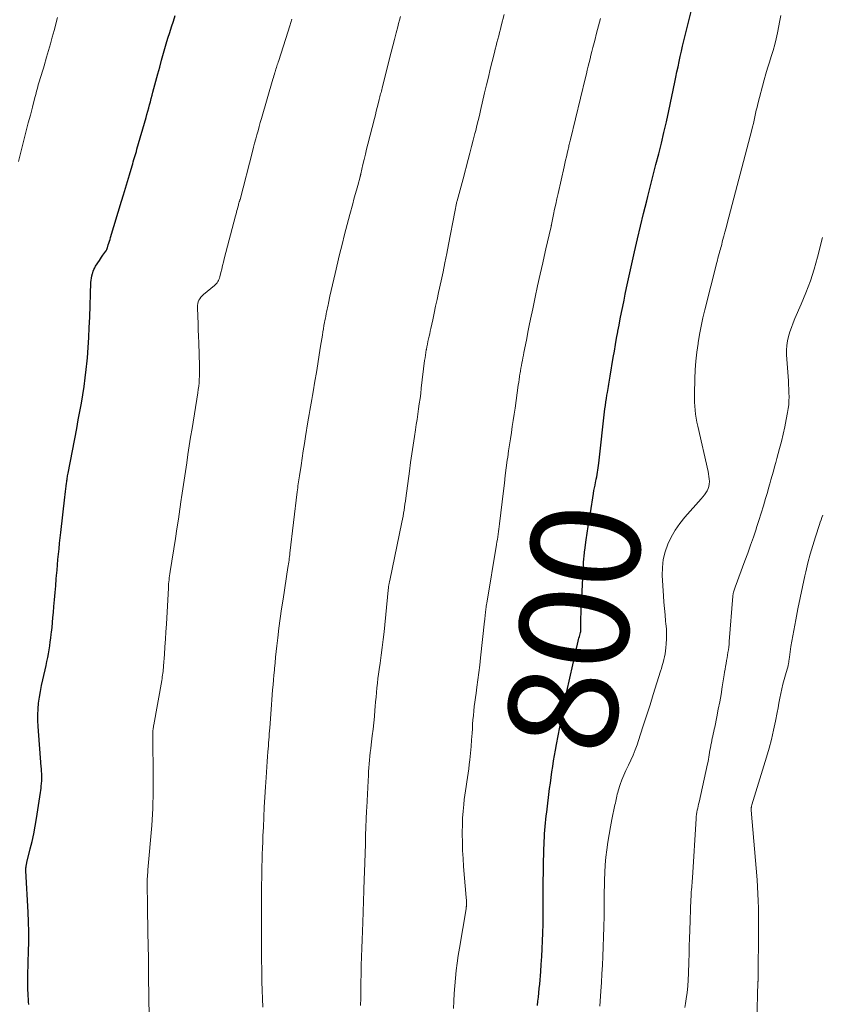
# Model space of a CAD drawing. Units: feet. Extents: x 1990000 to 1995039, y 550000 to 555000.
# Drawn here: x 1990589 to 1990737, y 551971 to 552152 of the extents above; entities that cross this region are included whole.
import ezdxf
from ezdxf.enums import TextEntityAlignment as Align

# ---------------------------------------------------------------- set-up
doc = ezdxf.new("R2010")
doc.units = ezdxf.units.FT
doc.header["$LTSCALE"] = 100
doc.header["$MEASUREMENT"] = 0
for name, color, linetype, lineweight in [('CONTOUR INDEX', 32, 'Continuous', 25), ('CONTOUR INDEX LABEL', 7, 'Continuous', 15), ('CONTOUR INTERMEDIATE', 40, 'Continuous', 15)]:
    doc.layers.add(name, color=color, linetype=linetype, lineweight=lineweight)
doc.styles.add('slant', font='romans.shx', dxfattribs={"oblique": 14.999978})

msp = doc.modelspace()

# ---------------------------------------------------------------- linework, layer by layer
at = {"layer": 'CONTOUR INDEX', "flags": 128}
for points, elevation in [([(1990684.7, 551970.39), (1990684.8, 551971.17), (1990684.89, 551971.95), (1990684.98, 551972.74), (1990685.06, 551973.52), (1990685.13, 551974.3), (1990685.2, 551975.09), (1990685.27, 551975.87), (1990685.33, 551976.66), (1990685.42, 551977.96), (1990685.51, 551979.4), (1990685.6, 551980.84), (1990685.67, 551982.27), (1990685.72, 551983.71), (1990685.72, 551983.8), (1990685.76, 551985.28), (1990685.79, 551986.76), (1990685.8, 551988.24), (1990685.79, 551989.72), (1990685.79, 551990.02), (1990685.79, 551991.65), (1990685.79, 551993.28), (1990685.82, 551994.91), (1990685.85, 551996.54), (1990685.97, 552000.63), (1990686, 552001.3), (1990686.03, 552001.96), (1990686.08, 552002.63), (1990686.14, 552003.29), (1990686.2, 552003.96), (1990686.27, 552004.62), (1990686.35, 552005.28), (1990686.43, 552005.95), (1990686.96, 552010.29), (1990687.09, 552011.3), (1990687.23, 552012.32), (1990687.37, 552013.33), (1990687.52, 552014.34), (1990687.68, 552015.35), (1990687.85, 552016.36), (1990688.03, 552017.37), (1990688.21, 552018.37), (1990689.14, 552023.17), (1990689.63, 552025.64), (1990690.13, 552028.11), (1990690.67, 552030.57), (1990691.22, 552033.03), (1990692.22, 552037.39), (1990692.28, 552037.67), (1990692.35, 552037.94), (1990692.43, 552038.21), (1990692.5, 552038.48), (1990692.65, 552038.98), (1990692.66, 552039), (1990692.66, 552039.03), (1990692.67, 552039.05), (1990692.67, 552039.07), (1990692.68, 552039.15), (1990692.68, 552039.17), (1990692.69, 552039.2), (1990692.69, 552039.22), (1990692.69, 552039.24), (1990692.68, 552039.88), (1990692.67, 552040.22), (1990692.67, 552040.57), (1990692.68, 552040.91), (1990692.7, 552041.25), (1990692.78, 552042.96), (1990692.83, 552044.16), (1990692.89, 552045.36), (1990692.95, 552046.56), (1990693, 552047.75), (1990693.2, 552051.72), (1990693.21, 552052.02), (1990693.24, 552052.31), (1990693.26, 552052.61), (1990693.29, 552052.91), (1990693.33, 552053.21), (1990693.36, 552053.5), (1990693.4, 552053.8), (1990693.44, 552054.09), (1990693.7, 552056), (1990693.88, 552057.24), (1990694.06, 552058.49), (1990694.25, 552059.73), (1990694.45, 552060.98), (1990695.03, 552064.55), (1990695.12, 552065.06), (1990695.21, 552065.57), (1990695.31, 552066.08), (1990695.42, 552066.58), (1990695.46, 552066.77), (1990695.54, 552067.18), (1990695.63, 552067.6), (1990695.7, 552068.01), (1990695.77, 552068.43), (1990695.83, 552068.85), (1990695.89, 552069.26), (1990695.94, 552069.68), (1990695.99, 552070.1), (1990697.14, 552080.12), (1990697.21, 552080.74), (1990697.3, 552081.36), (1990697.39, 552081.99), (1990697.5, 552082.61), (1990697.58, 552083.09), (1990697.65, 552083.47), (1990697.72, 552083.85), (1990697.79, 552084.23), (1990697.86, 552084.61), (1990697.92, 552084.99), (1990697.99, 552085.37), (1990698.06, 552085.75), (1990698.12, 552086.13), (1990698.66, 552089.53), (1990698.86, 552090.72), (1990699.06, 552091.91), (1990699.27, 552093.09), (1990699.49, 552094.28), (1990699.5, 552094.36), (1990699.72, 552095.5), (1990699.94, 552096.64), (1990700.17, 552097.78), (1990700.4, 552098.92), (1990700.64, 552100.05), (1990700.88, 552101.19), (1990701.12, 552102.32), (1990701.37, 552103.46), (1990702.57, 552108.97), (1990703.1, 552111.33), (1990703.65, 552113.68), (1990704.22, 552116.02), (1990704.81, 552118.36), (1990705, 552119.11), (1990705.5, 552121.07), (1990706.01, 552123.04), (1990706.52, 552125), (1990707.02, 552126.96), (1990707.51, 552128.93), (1990707.99, 552130.9), (1990708.43, 552132.88), (1990708.86, 552134.87), (1990709.97, 552140.13), (1990710.17, 552141.09), (1990710.37, 552142.04), (1990710.57, 552142.99), (1990710.77, 552143.95), (1990710.97, 552144.9), (1990711.19, 552145.85), (1990711.41, 552146.8), (1990711.64, 552147.75), (1990713.03, 552153.39)], 800), ([(1990591.15, 551970.57), (1990591.12, 551971.09), (1990591.09, 551971.62), (1990591.06, 551972.14), (1990591.04, 551972.67), (1990591.02, 551973.19), (1990591.01, 551973.72), (1990591, 551974.25), (1990591, 551974.92), (1990591, 551975.79), (1990591.01, 551976.65), (1990591.03, 551977.51), (1990591.06, 551978.38), (1990591.13, 551980.3), (1990591.18, 551982.12), (1990591.18, 551983.94), (1990591.14, 551985.76), (1990591.06, 551987.58), (1990590.63, 551995.18), (1990590.63, 551995.2), (1990590.63, 551995.23), (1990590.63, 551995.25), (1990590.63, 551995.27), (1990590.63, 551995.35), (1990590.63, 551995.37), (1990590.63, 551995.4), (1990590.63, 551995.42), (1990590.63, 551995.44), (1990590.64, 551995.62), (1990590.65, 551995.74), (1990590.66, 551995.85), (1990590.67, 551995.96), (1990590.69, 551996.08), (1990590.7, 551996.14), (1990590.73, 551996.28), (1990590.75, 551996.42), (1990590.79, 551996.57), (1990590.82, 551996.71), (1990591.45, 551999.18), (1990591.78, 552000.57), (1990592.09, 552001.95), (1990592.35, 552003.35), (1990592.59, 552004.75), (1990593.31, 552009.54), (1990593.37, 552009.95), (1990593.43, 552010.36), (1990593.47, 552010.77), (1990593.52, 552011.18), (1990593.57, 552011.76), (1990593.58, 552011.88), (1990593.59, 552012.01), (1990593.6, 552012.13), (1990593.6, 552012.25), (1990593.6, 552012.38), (1990593.6, 552012.5), (1990593.59, 552012.63), (1990593.58, 552012.75), (1990593.55, 552013.09), (1990593.52, 552013.38), (1990593.5, 552013.67), (1990593.48, 552013.97), (1990593.45, 552014.26), (1990592.88, 552021.71), (1990592.83, 552022.78), (1990592.82, 552023.86), (1990592.88, 552024.94), (1990592.98, 552026.01), (1990593.13, 552027.08), (1990593.3, 552028.15), (1990593.51, 552029.21), (1990593.73, 552030.27), (1990594.35, 552032.93), (1990594.51, 552033.64), (1990594.66, 552034.36), (1990594.79, 552035.07), (1990594.91, 552035.79), (1990595.03, 552036.51), (1990595.13, 552037.23), (1990595.22, 552037.95), (1990595.31, 552038.67), (1990595.35, 552039.02), (1990595.44, 552039.92), (1990595.53, 552040.82), (1990595.62, 552041.73), (1990595.7, 552042.63), (1990595.8, 552043.73), (1990595.91, 552045.01), (1990596.02, 552046.3), (1990596.13, 552047.58), (1990596.23, 552048.86), (1990596.28, 552049.45), (1990596.36, 552050.44), (1990596.45, 552051.43), (1990596.54, 552052.41), (1990596.63, 552053.4), (1990596.73, 552054.38), (1990596.83, 552055.37), (1990596.94, 552056.35), (1990597.05, 552057.34), (1990597.8, 552063.87), (1990597.86, 552064.37), (1990597.92, 552064.88), (1990597.98, 552065.38), (1990598.04, 552065.89), (1990598.11, 552066.45), (1990598.14, 552066.67), (1990598.17, 552066.89), (1990598.2, 552067.12), (1990598.24, 552067.34), (1990598.27, 552067.57), (1990598.31, 552067.79), (1990598.35, 552068.01), (1990598.39, 552068.24), (1990599.99, 552076.51), (1990600.28, 552078.05), (1990600.56, 552079.6), (1990600.84, 552081.14), (1990601.1, 552082.68), (1990601.35, 552084.23), (1990601.56, 552085.78), (1990601.74, 552087.34), (1990601.89, 552088.9), (1990601.94, 552089.49), (1990602.08, 552091.35), (1990602.2, 552093.22), (1990602.3, 552095.08), (1990602.38, 552096.94), (1990602.61, 552103.33), (1990602.64, 552103.74), (1990602.69, 552104.15), (1990602.78, 552104.56), (1990602.88, 552104.96), (1990602.93, 552105.13), (1990603.04, 552105.43), (1990603.16, 552105.74), (1990603.3, 552106.03), (1990603.47, 552106.31), (1990604.16, 552107.39), (1990604.36, 552107.7), (1990604.57, 552108.01), (1990604.78, 552108.32), (1990605, 552108.62), (1990605.34, 552109.08), (1990605.39, 552109.15), (1990605.43, 552109.22), (1990605.47, 552109.29), (1990605.51, 552109.37), (1990605.55, 552109.45), (1990605.58, 552109.53), (1990605.61, 552109.61), (1990605.64, 552109.69), (1990605.79, 552110.22), (1990605.9, 552110.57), (1990606, 552110.91), (1990606.11, 552111.26), (1990606.21, 552111.6), (1990608.21, 552118.25), (1990608.58, 552119.47), (1990608.94, 552120.68), (1990609.3, 552121.9), (1990609.67, 552123.11), (1990610.17, 552124.79), (1990610.28, 552125.17), (1990610.39, 552125.54), (1990610.51, 552125.92), (1990610.62, 552126.3), (1990610.73, 552126.68), (1990610.84, 552127.05), (1990610.96, 552127.43), (1990611.06, 552127.81), (1990612.74, 552133.66), (1990612.91, 552134.24), (1990613.07, 552134.82), (1990613.23, 552135.41), (1990613.39, 552135.99), (1990613.54, 552136.57), (1990613.7, 552137.16), (1990613.86, 552137.74), (1990614.01, 552138.32), (1990614.9, 552141.66), (1990615.25, 552142.94), (1990615.6, 552144.21), (1990615.96, 552145.48), (1990616.32, 552146.75), (1990616.45, 552147.18), (1990616.76, 552148.23), (1990617.08, 552149.28), (1990617.42, 552150.32), (1990617.76, 552151.37), (1990618.11, 552152.41)], 780)]:
    msp.add_lwpolyline(points, dxfattribs=dict(at, elevation=elevation))
at = {"layer": 'CONTOUR INTERMEDIATE', "flags": 128}
for points, elevation in [([(1990589.25, 552125.58), (1990590.33, 552129.75), (1990590.71, 552131.21), (1990591.08, 552132.66), (1990591.46, 552134.12), (1990591.84, 552135.58), (1990592.28, 552137.33), (1990592.44, 552137.91), (1990592.59, 552138.49), (1990592.76, 552139.07), (1990592.92, 552139.65), (1990593.04, 552140.03), (1990593.15, 552140.42), (1990593.27, 552140.81), (1990593.39, 552141.2), (1990593.51, 552141.59), (1990593.63, 552141.97), (1990593.75, 552142.36), (1990593.87, 552142.75), (1990593.98, 552143.14), (1990594.45, 552144.78), (1990594.8, 552145.99), (1990595.14, 552147.21), (1990595.47, 552148.42), (1990595.81, 552149.64), (1990596.45, 552152.02)], 776), ([(1990613.34, 551968.23), (1990613.19, 551975.72), (1990613.18, 551975.94), (1990613.18, 551976.16), (1990613.18, 551976.38), (1990613.18, 551976.59), (1990613.18, 551976.81), (1990613.18, 551977.03), (1990613.18, 551977.25), (1990613.18, 551977.47), (1990613.18, 551977.59), (1990613.18, 551977.87), (1990613.17, 551978.15), (1990613.17, 551978.43), (1990613.17, 551978.71), (1990613.12, 551981.72), (1990613.09, 551983.51), (1990613.06, 551985.3), (1990613.03, 551987.09), (1990613, 551988.87), (1990612.94, 551992.67), (1990612.94, 551992.84), (1990612.94, 551993), (1990612.94, 551993.17), (1990612.94, 551993.34), (1990612.95, 551993.5), (1990612.96, 551993.67), (1990612.97, 551993.83), (1990612.98, 551994), (1990613, 551994.22), (1990613.02, 551994.49), (1990613.04, 551994.76), (1990613.07, 551995.04), (1990613.09, 551995.31), (1990613.77, 552003.46), (1990613.85, 552004.51), (1990613.92, 552005.57), (1990613.97, 552006.63), (1990614.01, 552007.68), (1990614.03, 552008.74), (1990614.05, 552009.8), (1990614.05, 552010.86), (1990614.05, 552011.92), (1990613.99, 552020.31), (1990614, 552020.53), (1990614, 552020.74), (1990614.01, 552020.95), (1990614.03, 552021.17), (1990614.05, 552021.38), (1990614.08, 552021.59), (1990614.11, 552021.8), (1990614.14, 552022.01), (1990615.61, 552030.15), (1990615.67, 552030.49), (1990615.72, 552030.82), (1990615.77, 552031.15), (1990615.82, 552031.49), (1990615.86, 552031.83), (1990615.9, 552032.16), (1990615.93, 552032.5), (1990615.96, 552032.84), (1990616.11, 552034.94), (1990616.21, 552036.34), (1990616.3, 552037.73), (1990616.39, 552039.12), (1990616.47, 552040.51), (1990616.84, 552047.17), (1990616.86, 552047.55), (1990616.89, 552047.92), (1990616.92, 552048.3), (1990616.96, 552048.67), (1990617.01, 552049.05), (1990617.06, 552049.42), (1990617.11, 552049.79), (1990617.17, 552050.17), (1990618.14, 552056.28), (1990618.42, 552058.06), (1990618.69, 552059.84), (1990618.96, 552061.62), (1990619.22, 552063.4), (1990619.28, 552063.78), (1990619.51, 552065.37), (1990619.74, 552066.96), (1990619.97, 552068.55), (1990620.21, 552070.14), (1990620.45, 552071.72), (1990620.69, 552073.31), (1990620.94, 552074.9), (1990621.19, 552076.48), (1990622.25, 552083.01), (1990622.34, 552083.63), (1990622.42, 552084.25), (1990622.48, 552084.87), (1990622.53, 552085.5), (1990622.56, 552086.12), (1990622.58, 552086.74), (1990622.58, 552087.37), (1990622.57, 552087.99), (1990622.42, 552092.23), (1990622.38, 552093.43), (1990622.34, 552094.64), (1990622.3, 552095.84), (1990622.26, 552097.04), (1990622.2, 552098.78), (1990622.21, 552099.11), (1990622.26, 552099.44), (1990622.35, 552099.75), (1990622.47, 552100.06), (1990622.63, 552100.35), (1990622.82, 552100.62), (1990623.04, 552100.87), (1990623.28, 552101.1), (1990625.3, 552102.77), (1990625.48, 552102.93), (1990625.64, 552103.1), (1990625.79, 552103.28), (1990625.93, 552103.48), (1990626.04, 552103.68), (1990626.15, 552103.9), (1990626.23, 552104.12), (1990626.3, 552104.34), (1990626.49, 552105.15), (1990626.65, 552105.79), (1990626.8, 552106.43), (1990626.97, 552107.06), (1990627.13, 552107.7), (1990629.2, 552115.6), (1990629.28, 552115.92), (1990629.37, 552116.25), (1990629.45, 552116.57), (1990629.54, 552116.89), (1990629.61, 552117.18), (1990629.66, 552117.36), (1990629.71, 552117.54), (1990629.76, 552117.72), (1990629.82, 552117.9), (1990629.89, 552118.14), (1990629.91, 552118.2), (1990629.93, 552118.25), (1990629.94, 552118.31), (1990629.96, 552118.36), (1990629.98, 552118.42), (1990629.99, 552118.47), (1990630.01, 552118.53), (1990630.02, 552118.58), (1990632.31, 552127.43), (1990632.5, 552128.19), (1990632.71, 552128.95), (1990632.91, 552129.71), (1990633.12, 552130.47), (1990633.33, 552131.23), (1990633.54, 552131.98), (1990633.75, 552132.74), (1990633.97, 552133.49), (1990636.06, 552140.68), (1990636.15, 552141), (1990636.24, 552141.31), (1990636.34, 552141.63), (1990636.43, 552141.94), (1990636.47, 552142.05), (1990636.55, 552142.31), (1990636.63, 552142.57), (1990636.71, 552142.83), (1990636.8, 552143.09), (1990636.88, 552143.35), (1990636.97, 552143.6), (1990637.05, 552143.86), (1990637.13, 552144.12), (1990638.82, 552149.35), (1990639.2, 552150.53), (1990639.57, 552151.71)], 784), ([(1990634.21, 551970.07), (1990634.15, 551971.63), (1990634.1, 551973.19), (1990634.06, 551974.75), (1990634.03, 551976.31), (1990633.98, 551979.4), (1990633.96, 551980.74), (1990633.95, 551982.08), (1990633.94, 551983.41), (1990633.94, 551984.75), (1990633.94, 551986.09), (1990633.94, 551987.42), (1990633.95, 551988.76), (1990633.96, 551990.1), (1990633.99, 551992.7), (1990634.01, 551993.81), (1990634.03, 551994.92), (1990634.05, 551996.02), (1990634.08, 551997.13), (1990634.11, 551998.24), (1990634.15, 551999.35), (1990634.19, 552000.46), (1990634.24, 552001.56), (1990634.31, 552003.17), (1990634.39, 552005.02), (1990634.48, 552006.87), (1990634.58, 552008.72), (1990634.69, 552010.57), (1990634.8, 552012.32), (1990634.87, 552013.29), (1990634.93, 552014.26), (1990635, 552015.23), (1990635.08, 552016.2), (1990635.15, 552017.04), (1990635.19, 552017.59), (1990635.23, 552018.14), (1990635.28, 552018.7), (1990635.32, 552019.25), (1990635.36, 552019.8), (1990635.4, 552020.36), (1990635.44, 552020.91), (1990635.48, 552021.46), (1990635.73, 552024.81), (1990635.79, 552025.72), (1990635.86, 552026.62), (1990635.94, 552027.53), (1990636.01, 552028.44), (1990636.09, 552029.34), (1990636.17, 552030.25), (1990636.25, 552031.15), (1990636.34, 552032.05), (1990636.37, 552032.33), (1990636.47, 552033.37), (1990636.57, 552034.42), (1990636.68, 552035.46), (1990636.8, 552036.5), (1990636.97, 552037.98), (1990637.18, 552039.76), (1990637.41, 552041.54), (1990637.66, 552043.32), (1990637.93, 552045.09), (1990638.83, 552050.93), (1990638.88, 552051.26), (1990638.93, 552051.59), (1990638.98, 552051.92), (1990639.03, 552052.26), (1990639.08, 552052.59), (1990639.12, 552052.92), (1990639.16, 552053.26), (1990639.21, 552053.59), (1990640.55, 552064.84), (1990640.59, 552065.2), (1990640.64, 552065.57), (1990640.68, 552065.93), (1990640.73, 552066.29), (1990640.78, 552066.66), (1990640.83, 552067.02), (1990640.88, 552067.38), (1990640.94, 552067.75), (1990641.24, 552069.69), (1990641.45, 552071.03), (1990641.66, 552072.37), (1990641.87, 552073.7), (1990642.08, 552075.04), (1990642.51, 552077.69), (1990642.62, 552078.38), (1990642.73, 552079.07), (1990642.85, 552079.76), (1990642.97, 552080.45), (1990643.09, 552081.14), (1990643.21, 552081.83), (1990643.33, 552082.53), (1990643.45, 552083.22), (1990643.79, 552085.17), (1990644.06, 552086.78), (1990644.33, 552088.39), (1990644.6, 552090), (1990644.85, 552091.61), (1990645.17, 552093.66), (1990645.26, 552094.24), (1990645.36, 552094.83), (1990645.46, 552095.41), (1990645.57, 552096), (1990645.63, 552096.36), (1990645.71, 552096.76), (1990645.78, 552097.16), (1990645.86, 552097.56), (1990645.95, 552097.96), (1990646.03, 552098.35), (1990646.11, 552098.75), (1990646.2, 552099.15), (1990646.28, 552099.55), (1990646.56, 552100.83), (1990646.78, 552101.87), (1990647.01, 552102.9), (1990647.25, 552103.93), (1990647.49, 552104.97), (1990648.34, 552108.5), (1990648.79, 552110.33), (1990649.25, 552112.17), (1990649.73, 552114), (1990650.21, 552115.83), (1990650.74, 552117.77), (1990650.97, 552118.62), (1990651.2, 552119.48), (1990651.43, 552120.33), (1990651.66, 552121.18), (1990652.09, 552122.76), (1990652.11, 552122.82), (1990652.13, 552122.89), (1990652.15, 552122.95), (1990652.16, 552123.02), (1990652.18, 552123.08), (1990652.19, 552123.15), (1990652.21, 552123.21), (1990652.22, 552123.28), (1990652.62, 552125.02), (1990652.84, 552125.96), (1990653.07, 552126.89), (1990653.3, 552127.83), (1990653.53, 552128.76), (1990654.73, 552133.48), (1990654.91, 552134.15), (1990655.08, 552134.82), (1990655.24, 552135.49), (1990655.41, 552136.16), (1990655.62, 552136.98), (1990655.69, 552137.23), (1990655.75, 552137.49), (1990655.82, 552137.75), (1990655.88, 552138.01), (1990655.95, 552138.27), (1990656.01, 552138.53), (1990656.08, 552138.78), (1990656.14, 552139.04), (1990657.54, 552144.48), (1990657.84, 552145.66), (1990658.15, 552146.85), (1990658.45, 552148.03), (1990658.75, 552149.22), (1990659.03, 552150.31), (1990659.19, 552150.95), (1990659.36, 552151.58), (1990659.52, 552152.22)], 788), ([(1990652.2, 551970.4), (1990652.21, 551971.74), (1990652.22, 551973.05), (1990652.25, 551974.62), (1990652.28, 551976.19), (1990652.32, 551977.77), (1990652.37, 551979.34), (1990652.43, 551980.91), (1990652.48, 551982.49), (1990652.54, 551984.06), (1990652.59, 551985.63), (1990652.8, 551991.54), (1990652.81, 551991.96), (1990652.82, 551992.38), (1990652.84, 551992.8), (1990652.85, 551993.23), (1990652.86, 551993.65), (1990652.87, 551994.07), (1990652.89, 551994.49), (1990652.9, 551994.91), (1990653.07, 552000.12), (1990653.12, 552001.64), (1990653.18, 552003.16), (1990653.24, 552004.68), (1990653.3, 552006.2), (1990653.33, 552006.8), (1990653.38, 552008.02), (1990653.44, 552009.24), (1990653.5, 552010.46), (1990653.57, 552011.68), (1990653.62, 552012.71), (1990653.67, 552013.41), (1990653.72, 552014.12), (1990653.77, 552014.82), (1990653.84, 552015.52), (1990653.91, 552016.22), (1990653.98, 552016.92), (1990654.06, 552017.62), (1990654.14, 552018.32), (1990654.35, 552019.99), (1990654.49, 552021.17), (1990654.62, 552022.35), (1990654.73, 552023.53), (1990654.83, 552024.71), (1990654.88, 552025.37), (1990654.96, 552026.22), (1990655.03, 552027.08), (1990655.11, 552027.93), (1990655.19, 552028.79), (1990655.29, 552029.64), (1990655.39, 552030.49), (1990655.5, 552031.34), (1990655.62, 552032.2), (1990655.79, 552033.36), (1990655.99, 552034.79), (1990656.17, 552036.23), (1990656.34, 552037.66), (1990656.5, 552039.1), (1990657.27, 552046.74), (1990657.28, 552046.89), (1990657.3, 552047.04), (1990657.32, 552047.19), (1990657.33, 552047.34), (1990657.35, 552047.49), (1990657.37, 552047.64), (1990657.4, 552047.78), (1990657.43, 552047.93), (1990657.46, 552048.08), (1990657.48, 552048.23), (1990657.51, 552048.37), (1990657.55, 552048.52), (1990659.79, 552059.28), (1990659.9, 552059.83), (1990660.01, 552060.37), (1990660.1, 552060.91), (1990660.2, 552061.46), (1990660.28, 552062), (1990660.36, 552062.55), (1990660.44, 552063.1), (1990660.52, 552063.65), (1990661.17, 552068.65), (1990661.38, 552070.24), (1990661.61, 552071.82), (1990661.84, 552073.4), (1990662.09, 552074.99), (1990662.28, 552076.24), (1990662.43, 552077.19), (1990662.58, 552078.15), (1990662.72, 552079.11), (1990662.86, 552080.07), (1990662.99, 552081.02), (1990663.12, 552081.98), (1990663.25, 552082.94), (1990663.36, 552083.91), (1990663.97, 552088.96), (1990664.04, 552089.47), (1990664.11, 552089.97), (1990664.19, 552090.47), (1990664.28, 552090.97), (1990664.29, 552091), (1990664.38, 552091.48), (1990664.48, 552091.97), (1990664.58, 552092.46), (1990664.69, 552092.94), (1990664.79, 552093.43), (1990664.9, 552093.91), (1990665.01, 552094.4), (1990665.12, 552094.88), (1990665.46, 552096.43), (1990665.73, 552097.69), (1990666, 552098.95), (1990666.28, 552100.2), (1990666.54, 552101.46), (1990667.01, 552103.64), (1990667.36, 552105.3), (1990667.7, 552106.96), (1990668.04, 552108.63), (1990668.36, 552110.29), (1990669.54, 552116.32), (1990669.6, 552116.64), (1990669.67, 552116.96), (1990669.73, 552117.28), (1990669.79, 552117.6), (1990669.91, 552118.2), (1990669.93, 552118.32), (1990670.31, 552119.7), (1990670.49, 552120.37), (1990670.67, 552121.04), (1990670.85, 552121.71), (1990671.03, 552122.38), (1990671.99, 552125.94), (1990672.3, 552127.13), (1990672.62, 552128.32), (1990672.92, 552129.52), (1990673.23, 552130.71), (1990673.37, 552131.26), (1990673.59, 552132.19), (1990673.82, 552133.11), (1990674.04, 552134.03), (1990674.26, 552134.96), (1990675.01, 552138.2), (1990675.35, 552139.64), (1990675.69, 552141.09), (1990676.04, 552142.53), (1990676.39, 552143.97), (1990676.8, 552145.63), (1990676.96, 552146.24), (1990677.11, 552146.86), (1990677.27, 552147.47), (1990677.43, 552148.08), (1990677.6, 552148.69), (1990677.76, 552149.3), (1990677.91, 552149.92), (1990678.07, 552150.53), (1990678.6, 552152.59)], 792), ([(1990669.25, 551969.82), (1990669.33, 551971.22), (1990669.41, 551972.62), (1990669.52, 551974.01), (1990669.65, 551975.41), (1990669.8, 551976.8), (1990669.97, 551978.19), (1990670.16, 551979.58), (1990670.38, 551980.96), (1990671.59, 551988.19), (1990671.6, 551988.27), (1990671.62, 551988.35), (1990671.63, 551988.43), (1990671.64, 551988.51), (1990671.65, 551988.58), (1990671.67, 551988.66), (1990671.67, 551988.74), (1990671.68, 551988.82), (1990671.69, 551988.92), (1990671.7, 551989.05), (1990671.7, 551989.18), (1990671.7, 551989.31), (1990671.69, 551989.44), (1990671.68, 551989.54), (1990671.67, 551989.71), (1990671.66, 551989.89), (1990671.64, 551990.07), (1990671.63, 551990.25), (1990671.15, 551995.95), (1990671.04, 551997.43), (1990670.96, 551998.91), (1990670.91, 552000.4), (1990670.89, 552001.88), (1990670.9, 552002.32), (1990670.92, 552003.58), (1990670.96, 552004.84), (1990671.05, 552006.1), (1990671.17, 552007.36), (1990671.27, 552008.24), (1990671.36, 552009.06), (1990671.47, 552009.87), (1990671.59, 552010.68), (1990671.71, 552011.49), (1990671.84, 552012.3), (1990671.96, 552013.11), (1990672.07, 552013.92), (1990672.18, 552014.73), (1990672.27, 552015.55), (1990672.41, 552016.77), (1990672.53, 552018), (1990672.62, 552019.22), (1990672.7, 552020.45), (1990672.75, 552021.27), (1990672.8, 552022.09), (1990672.86, 552022.91), (1990672.93, 552023.73), (1990673.01, 552024.56), (1990673.11, 552025.37), (1990673.2, 552026.19), (1990673.31, 552027.01), (1990673.42, 552027.83), (1990673.58, 552028.91), (1990673.77, 552030.26), (1990673.95, 552031.62), (1990674.12, 552032.98), (1990674.27, 552034.34), (1990675.01, 552041.07), (1990675.04, 552041.36), (1990675.07, 552041.65), (1990675.09, 552041.94), (1990675.12, 552042.23), (1990675.12, 552042.29), (1990675.15, 552042.55), (1990675.17, 552042.81), (1990675.2, 552043.07), (1990675.24, 552043.33), (1990675.27, 552043.58), (1990675.31, 552043.84), (1990675.35, 552044.1), (1990675.39, 552044.36), (1990677.2, 552055.14), (1990677.28, 552055.62), (1990677.35, 552056.09), (1990677.43, 552056.57), (1990677.5, 552057.04), (1990677.56, 552057.52), (1990677.63, 552058), (1990677.69, 552058.48), (1990677.75, 552058.96), (1990678.46, 552065.04), (1990678.63, 552066.45), (1990678.8, 552067.85), (1990678.99, 552069.26), (1990679.18, 552070.66), (1990679.26, 552071.22), (1990679.42, 552072.35), (1990679.59, 552073.47), (1990679.76, 552074.59), (1990679.93, 552075.72), (1990680.1, 552076.84), (1990680.27, 552077.97), (1990680.44, 552079.09), (1990680.6, 552080.22), (1990681.19, 552084.46), (1990681.27, 552084.99), (1990681.34, 552085.51), (1990681.42, 552086.03), (1990681.51, 552086.55), (1990681.52, 552086.63), (1990681.6, 552087.11), (1990681.69, 552087.58), (1990681.78, 552088.06), (1990681.87, 552088.54), (1990681.96, 552089.01), (1990682.05, 552089.49), (1990682.14, 552089.96), (1990682.23, 552090.44), (1990682.51, 552091.85), (1990682.74, 552093.03), (1990682.97, 552094.21), (1990683.21, 552095.39), (1990683.45, 552096.57), (1990683.85, 552098.51), (1990684.29, 552100.62), (1990684.74, 552102.73), (1990685.21, 552104.83), (1990685.68, 552106.93), (1990686.35, 552109.85), (1990686.5, 552110.49), (1990686.65, 552111.12), (1990686.8, 552111.76), (1990686.95, 552112.39), (1990687.22, 552113.55), (1990687.24, 552113.61), (1990687.25, 552113.67), (1990687.26, 552113.72), (1990687.27, 552113.78), (1990687.28, 552113.84), (1990687.29, 552113.9), (1990687.31, 552113.95), (1990687.32, 552114.01), (1990687.68, 552115.83), (1990687.88, 552116.79), (1990688.08, 552117.75), (1990688.29, 552118.71), (1990688.5, 552119.67), (1990689.62, 552124.61), (1990689.76, 552125.23), (1990689.9, 552125.84), (1990690.04, 552126.45), (1990690.18, 552127.06), (1990690.36, 552127.84), (1990690.42, 552128.06), (1990690.47, 552128.28), (1990690.52, 552128.5), (1990690.57, 552128.72), (1990690.62, 552128.95), (1990690.68, 552129.17), (1990690.73, 552129.39), (1990690.78, 552129.61), (1990693.55, 552141.01), (1990693.72, 552141.7), (1990693.88, 552142.39), (1990694.05, 552143.08), (1990694.22, 552143.77), (1990694.39, 552144.45), (1990694.56, 552145.14), (1990694.74, 552145.82), (1990694.91, 552146.51), (1990695.26, 552147.83), (1990695.61, 552149.17), (1990695.96, 552150.51), (1990696.33, 552151.86)], 796), ([(1990696.17, 551970.29), (1990696.37, 551973), (1990696.48, 551974.6), (1990696.58, 551976.2), (1990696.66, 551977.8), (1990696.72, 551979.4), (1990696.92, 551984.81), (1990696.94, 551985.5), (1990696.96, 551986.18), (1990696.97, 551986.87), (1990696.97, 551987.56), (1990696.97, 551988.24), (1990696.98, 551988.93), (1990696.99, 551989.62), (1990697, 551990.3), (1990697.05, 551993.41), (1990697.1, 551994.82), (1990697.18, 551996.23), (1990697.31, 551997.64), (1990697.47, 551999.04), (1990697.67, 552000.44), (1990697.89, 552001.83), (1990698.14, 552003.22), (1990698.42, 552004.61), (1990698.98, 552007.29), (1990699.05, 552007.61), (1990699.12, 552007.94), (1990699.18, 552008.26), (1990699.25, 552008.58), (1990699.31, 552008.9), (1990699.39, 552009.22), (1990699.48, 552009.54), (1990699.58, 552009.86), (1990699.95, 552011.01), (1990700.26, 552011.89), (1990700.6, 552012.76), (1990700.99, 552013.61), (1990701.39, 552014.45), (1990701.47, 552014.6), (1990701.92, 552015.52), (1990702.34, 552016.45), (1990702.71, 552017.39), (1990703.05, 552018.35), (1990703.63, 552020.12), (1990704.24, 552021.98), (1990704.84, 552023.84), (1990705.43, 552025.7), (1990706.02, 552027.56), (1990707.36, 552031.85), (1990707.52, 552032.38), (1990707.68, 552032.91), (1990707.83, 552033.45), (1990707.98, 552033.98), (1990708.11, 552034.52), (1990708.22, 552035.06), (1990708.3, 552035.6), (1990708.35, 552036.15), (1990708.41, 552036.88), (1990708.46, 552037.8), (1990708.47, 552038.72), (1990708.43, 552039.63), (1990708.35, 552040.55), (1990708.3, 552041.05), (1990708.18, 552042.22), (1990708.07, 552043.39), (1990707.98, 552044.56), (1990707.9, 552045.74), (1990707.68, 552049.46), (1990707.69, 552050.93), (1990707.84, 552052.38), (1990708.19, 552053.8), (1990708.67, 552055.19), (1990709.32, 552056.53), (1990710.04, 552057.81), (1990710.9, 552059.02), (1990711.83, 552060.17), (1990714.85, 552063.55), (1990715.14, 552063.9), (1990715.42, 552064.26), (1990715.68, 552064.63), (1990715.92, 552065.02), (1990716.12, 552065.42), (1990716.26, 552065.84), (1990716.33, 552066.27), (1990716.35, 552066.72), (1990716.35, 552066.73), (1990716.32, 552067.2), (1990716.27, 552067.66), (1990716.19, 552068.12), (1990716.1, 552068.57), (1990714.21, 552076.92), (1990714.05, 552077.65), (1990713.92, 552078.38), (1990713.81, 552079.12), (1990713.71, 552079.86), (1990713.65, 552080.6), (1990713.6, 552081.35), (1990713.59, 552082.09), (1990713.59, 552082.84), (1990713.67, 552085.64), (1990713.75, 552087.26), (1990713.86, 552088.88), (1990714.04, 552090.49), (1990714.25, 552092.1), (1990714.28, 552092.24), (1990714.53, 552093.77), (1990714.82, 552095.29), (1990715.15, 552096.81), (1990715.51, 552098.32), (1990717.7, 552106.99), (1990717.81, 552107.4), (1990717.91, 552107.81), (1990718.02, 552108.22), (1990718.14, 552108.63), (1990718.19, 552108.82), (1990718.28, 552109.14), (1990718.36, 552109.46), (1990718.45, 552109.78), (1990718.54, 552110.09), (1990718.78, 552111.03), (1990718.99, 552111.82), (1990719.2, 552112.6), (1990719.41, 552113.39), (1990719.61, 552114.18), (1990724.13, 552131.37), (1990724.28, 552131.97), (1990724.43, 552132.57), (1990724.57, 552133.17), (1990724.7, 552133.78), (1990724.83, 552134.38), (1990724.97, 552134.98), (1990725.12, 552135.59), (1990725.28, 552136.19), (1990726.43, 552140.59), (1990726.73, 552141.67), (1990727.04, 552142.76), (1990727.38, 552143.83), (1990727.73, 552144.9), (1990728.06, 552145.97), (1990728.37, 552147.06), (1990728.63, 552148.15), (1990728.87, 552149.25), (1990729.29, 552151.49), (1990729.51, 552152.42)], 804), ([(1990711.81, 551970.05), (1990711.93, 551970.76), (1990712.08, 551971.63), (1990712.24, 551972.78), (1990712.37, 551973.94), (1990712.46, 551975.1), (1990712.51, 551976.26), (1990712.57, 551978.42), (1990712.61, 551979.87), (1990712.65, 551981.31), (1990712.7, 551982.76), (1990712.75, 551984.21), (1990712.94, 551989.93), (1990712.96, 551990.37), (1990712.99, 551990.82), (1990713.02, 551991.26), (1990713.05, 551991.7), (1990713.1, 551992.17), (1990713.12, 551992.38), (1990713.13, 551992.59), (1990713.15, 551992.8), (1990713.17, 551993.01), (1990713.18, 551993.22), (1990713.2, 551993.43), (1990713.21, 551993.65), (1990713.22, 551993.86), (1990713.9, 552004.78), (1990713.93, 552005.16), (1990713.97, 552005.53), (1990714.03, 552005.91), (1990714.11, 552006.28), (1990714.19, 552006.65), (1990714.27, 552007.02), (1990714.36, 552007.39), (1990714.44, 552007.76), (1990716, 552014.82), (1990716.09, 552015.24), (1990716.18, 552015.66), (1990716.25, 552016.08), (1990716.32, 552016.51), (1990716.38, 552016.93), (1990716.45, 552017.35), (1990716.53, 552017.78), (1990716.61, 552018.2), (1990716.62, 552018.29), (1990716.7, 552018.7), (1990716.79, 552019.12), (1990716.88, 552019.53), (1990716.97, 552019.94), (1990717.06, 552020.35), (1990717.15, 552020.76), (1990717.24, 552021.17), (1990717.32, 552021.59), (1990717.71, 552023.49), (1990717.98, 552024.86), (1990718.24, 552026.23), (1990718.48, 552027.6), (1990718.7, 552028.97), (1990719.05, 552031.18), (1990719.13, 552031.7), (1990719.22, 552032.22), (1990719.31, 552032.74), (1990719.4, 552033.26), (1990719.41, 552033.3), (1990719.5, 552033.8), (1990719.59, 552034.3), (1990719.67, 552034.8), (1990719.75, 552035.3), (1990719.83, 552035.8), (1990719.9, 552036.3), (1990719.95, 552036.8), (1990720, 552037.31), (1990720.66, 552045.65), (1990720.67, 552045.75), (1990720.68, 552045.84), (1990720.69, 552045.94), (1990720.7, 552046.03), (1990720.72, 552046.13), (1990720.74, 552046.22), (1990720.76, 552046.31), (1990720.79, 552046.4), (1990720.85, 552046.57), (1990720.91, 552046.75), (1990720.97, 552046.93), (1990721.04, 552047.1), (1990721.1, 552047.28), (1990722.89, 552052.12), (1990723.41, 552053.58), (1990723.93, 552055.04), (1990724.44, 552056.5), (1990724.93, 552057.97), (1990725.02, 552058.26), (1990725.45, 552059.59), (1990725.87, 552060.92), (1990726.28, 552062.26), (1990726.67, 552063.6), (1990727, 552064.72), (1990727.22, 552065.51), (1990727.45, 552066.29), (1990727.67, 552067.07), (1990727.89, 552067.85), (1990728.11, 552068.63), (1990728.32, 552069.42), (1990728.54, 552070.2), (1990728.75, 552070.98), (1990729.23, 552072.78), (1990729.58, 552074.11), (1990729.91, 552075.45), (1990730.2, 552076.8), (1990730.48, 552078.14), (1990730.73, 552079.41), (1990730.85, 552080.13), (1990730.94, 552080.85), (1990730.98, 552081.58), (1990730.99, 552082.31), (1990730.98, 552083.04), (1990730.96, 552083.77), (1990730.92, 552084.5), (1990730.87, 552085.23), (1990730.53, 552090.03), (1990730.52, 552090.89), (1990730.56, 552091.74), (1990730.7, 552092.59), (1990730.9, 552093.42), (1990731.15, 552094.25), (1990731.43, 552095.07), (1990731.74, 552095.88), (1990732.08, 552096.68), (1990733.23, 552099.32), (1990734.1, 552101.45), (1990734.91, 552103.6), (1990735.61, 552105.8), (1990736.23, 552108.01), (1990737.16, 552111.62)], 808), ([(1990725.04, 551967.44), (1990725.28, 551974.7), (1990725.28, 551974.79), (1990725.29, 551974.88), (1990725.29, 551974.97), (1990725.29, 551975.06), (1990725.29, 551975.15), (1990725.29, 551975.24), (1990725.29, 551975.33), (1990725.29, 551975.42), (1990725.3, 551975.45), (1990725.3, 551975.56), (1990725.3, 551975.67), (1990725.3, 551975.77), (1990725.3, 551975.88), (1990725.3, 551975.99), (1990725.3, 551976.16), (1990725.31, 551976.32), (1990725.31, 551976.48), (1990725.31, 551976.65), (1990725.38, 551983.14), (1990725.39, 551984.44), (1990725.39, 551985.73), (1990725.38, 551987.03), (1990725.36, 551988.32), (1990725.32, 551989.62), (1990725.27, 551990.91), (1990725.19, 551992.21), (1990725.1, 551993.5), (1990724.05, 552006.28), (1990724.05, 552006.37), (1990724.04, 552006.45), (1990724.04, 552006.54), (1990724.04, 552006.62), (1990724.04, 552006.71), (1990724.05, 552006.79), (1990724.06, 552006.87), (1990724.07, 552006.96), (1990724.09, 552007.04), (1990724.11, 552007.12), (1990724.13, 552007.2), (1990724.15, 552007.28), (1990726.85, 552016.05), (1990727.33, 552017.69), (1990727.77, 552019.33), (1990728.15, 552020.99), (1990728.5, 552022.66), (1990728.81, 552024.26), (1990728.97, 552025.13), (1990729.14, 552026.01), (1990729.31, 552026.88), (1990729.47, 552027.75), (1990729.65, 552028.62), (1990729.85, 552029.48), (1990730.07, 552030.34), (1990730.31, 552031.2), (1990730.81, 552032.85), (1990730.84, 552032.95), (1990730.86, 552033.05), (1990730.89, 552033.15), (1990730.91, 552033.26), (1990730.92, 552033.36), (1990730.94, 552033.47), (1990730.96, 552033.57), (1990730.97, 552033.68), (1990731.06, 552034.45), (1990731.12, 552034.94), (1990731.18, 552035.43), (1990731.26, 552035.91), (1990731.35, 552036.4), (1990732.24, 552041.3), (1990732.62, 552043.33), (1990733.02, 552045.35), (1990733.45, 552047.36), (1990733.9, 552049.37), (1990734.07, 552050.14), (1990734.47, 552051.76), (1990734.89, 552053.36), (1990735.35, 552054.96), (1990735.85, 552056.55), (1990736.6, 552058.85), (1990736.74, 552059.28), (1990736.89, 552059.7), (1990737.05, 552060.12), (1990737.22, 552060.54)], 812)]:
    msp.add_lwpolyline(points, dxfattribs=dict(at, elevation=elevation))

# ---------------------------------------------------------------- texts
at = {"layer": 'CONTOUR INDEX LABEL', "style": 'slant', "oblique": 15}
msp.add_text('800', height=20, rotation=82.1732, dxfattribs=at).set_placement((1990691.49, 552039.86, 800), align=Align.MIDDLE_CENTER)

doc.saveas('drawing.dxf')
